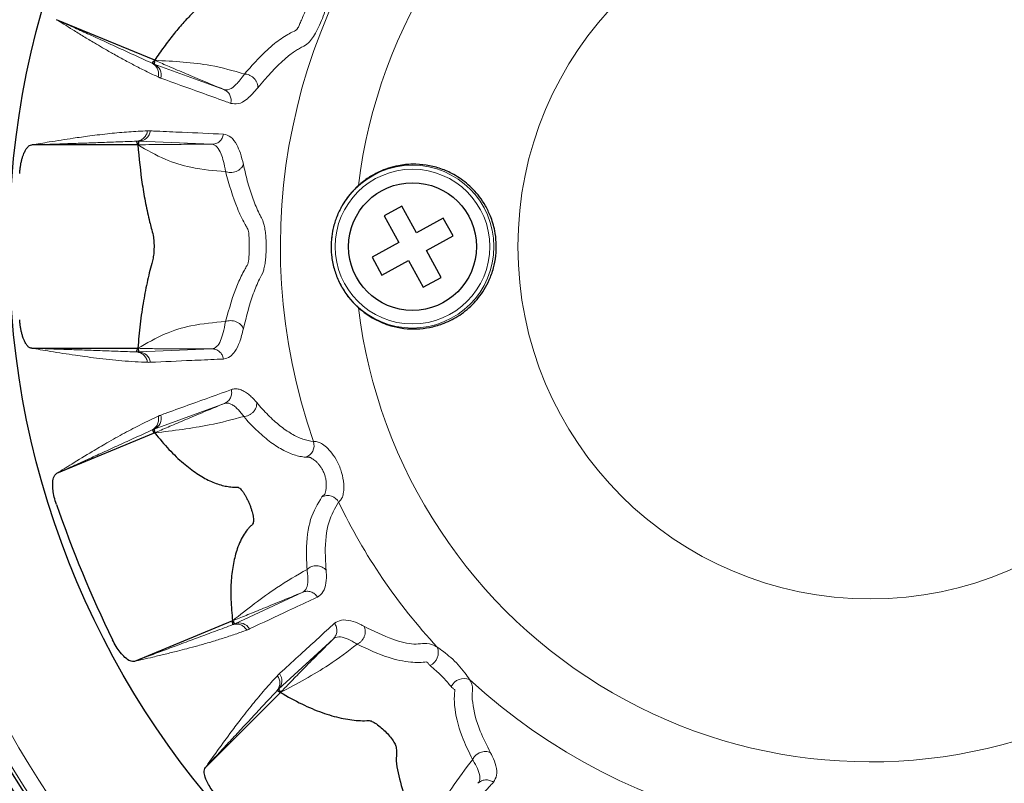
# Model space of a CAD drawing. Units: inches. Extents: x 0.7 to 33.3, y 0.7 to 21.3.
# Drawn here: x 22.3 to 24.2, y 6.1 to 7.5 of the extents above; entities that cross this region are included whole.
import ezdxf

# ---------------------------------------------------------------- set-up
doc = ezdxf.new("R2010")
doc.units = ezdxf.units.IN
doc.header["$MEASUREMENT"] = 0

msp = doc.modelspace()

# ---------------------------------------------------------------- linework, layer by layer
at = {"color": 7, "linetype": 'Continuous', "lineweight": 25}
for p, q in [((22.5926, 7.449), (22.4118, 7.5239)), ((22.5615, 7.293), (22.3659, 7.293)), ((23.0484, 7.1803), (23.0155, 7.1623)), ((23.0754, 7.131), (23.0484, 7.1803)), ((23.0155, 7.1623), (23.0426, 7.113)), ((23.1248, 7.1581), (23.0754, 7.131)), ((23.1428, 7.1252), (23.1248, 7.1581)), ((23.0935, 7.0981), (23.1428, 7.1252)), ((23.0426, 7.113), (22.9933, 7.0859)), ((22.9933, 7.0859), (23.0113, 7.053)), ((23.0113, 7.053), (23.0606, 7.0801)), ((23.0606, 7.0801), (23.0877, 7.0308)), ((23.1206, 7.0488), (23.0935, 7.0981)), ((23.0877, 7.0308), (23.1206, 7.0488)), ((22.3659, 6.918), (22.5615, 6.918)), ((22.5926, 6.7621), (22.4118, 6.6872)), ((22.7361, 6.4156), (22.5554, 6.3407)), ((22.8244, 6.2834), (22.6861, 6.145))]:
    msp.add_line(p, q, dxfattribs=at)
at = {"color": 8, "linetype": 'Continuous', "lineweight": 18}
for p, q in [((22.5914, 7.4421), (22.7201, 7.3952)), ((22.698, 7.2941), (22.5631, 7.2999)), ((22.5631, 6.9112), (22.698, 6.917)), ((22.7213, 6.8163), (22.5914, 6.769)), ((22.7402, 6.4099), (22.8655, 6.4682)), ((22.9222, 6.3824), (22.8208, 6.2893))]:
    msp.add_line(p, q, dxfattribs=at)
for centre, radius in [((23.9118, 7.1055), 2.1786), ((23.9118, 7.1055), 2.1636), ((23.9118, 7.1055), 2.0064), ((23.9118, 7.1055), 1.9914), ((23.9118, 7.1055), 0.6495), ((23.068, 7.1055), 0.1501), ((23.068, 7.1055), 0.1426)]:
    msp.add_circle(centre, radius, dxfattribs=at)
at = {"color": 7, "linetype": 'Continuous', "lineweight": 25}
for centre, radius in [((23.9118, 7.1055), 1.8713), ((23.9118, 7.1055), 1.856), ((23.9118, 7.1055), 1.5875), ((23.068, 7.1055), 0.1178)]:
    msp.add_circle(centre, radius, dxfattribs=at)
at = {"color": 8, "linetype": 'Continuous', "lineweight": 18}
for centre, radius, start, end in [((23.9118, 7.1055), 1.8506, 93.3133, 21.6867), ((23.9118, 7.1055), 1.8213, 94.0775, 20.9225), ((23.9118, 7.1055), 0.9501, 66.815, 173.185), ((23.9118, 7.1055), 1.0875, 137.2268, 199.3081), ((22.5829, 7.4218), 0.022, 345.3187, 67.1076), ((22.563, 7.3219), 0.022, 270.3924, 352.1813), ((23.9118, 7.1055), 0.9501, 186.815, 293.185), ((22.563, 6.8892), 0.022, 7.8187, 89.6076), ((22.5829, 6.7893), 0.022, 292.8924, 14.6813), ((22.8637, 6.7389), 0.0228, 287.6624, 18.0131), ((22.9115, 6.6237), 0.0228, 26.9869, 117.3376), ((23.9118, 7.1055), 1.0875, 205.6919, 222.7732), ((22.7485, 6.3895), 0.022, 30.3187, 112.1076), ((23.0889, 6.3571), 0.0266, 295.8096, 21.9873), ((22.8051, 6.3048), 0.022, 315.3924, 37.1813), ((23.1633, 6.2826), 0.0266, 68.0127, 154.1904), ((23.9118, 7.1055), 1.0875, 227.2268, 289.3081)]:
    msp.add_arc(centre, radius, start, end, dxfattribs=at)
at = {"color": 7, "linetype": 'Continuous', "lineweight": 25}
msp.add_ellipse((24.9352, 7.5295), major_axis=(2.4759, 1.0256), ratio=0.910572, start_param=3.086242, end_param=3.196943, dxfattribs=at)
for points, knots in [([(22.7361, 7.7955), (22.7346, 7.788), (22.7317, 7.773), (22.7285, 7.7513), (22.7261, 7.7301), (22.7246, 7.7096), (22.724, 7.6898), (22.7242, 7.6709), (22.7254, 7.6529), (22.7267, 7.6399), (22.7281, 7.6322), (22.7282, 7.628), (22.7277, 7.6231), (22.7267, 7.618), (22.7253, 7.6124), (22.7234, 7.6067), (22.7212, 7.6008), (22.7188, 7.595), (22.7161, 7.5894), (22.7133, 7.5842), (22.7104, 7.5795), (22.7075, 7.5755), (22.7047, 7.5722), (22.6995, 7.5678), (22.6922, 7.5627), (22.6821, 7.5542), (22.672, 7.5452), (22.6594, 7.5331), (22.6443, 7.5171), (22.6268, 7.4964), (22.6094, 7.4739), (22.5982, 7.4573), (22.5926, 7.449)], [0, 0, 0, 0, 0.052686, 0.10544, 0.158127, 0.21089, 0.263578, 0.316352, 0.369041, 0.422687, 0.434917, 0.447253, 0.457082, 0.467194, 0.477024, 0.48714, 0.496907, 0.506958, 0.516694, 0.526712, 0.536465, 0.546498, 0.556328, 0.56644, 0.605779, 0.645123, 0.684467, 0.723848, 0.792446, 0.861228, 0.930533, 1, 1, 1, 1]), ([(22.5881, 7.4435), (22.5888, 7.4446), (22.5901, 7.4465), (22.5918, 7.4483), (22.5926, 7.449)], [0, 0, 0, 0, 0.559999, 1, 1, 1, 1]), ([(22.5926, 7.449), (22.5925, 7.4477), (22.5924, 7.4453), (22.5917, 7.4431), (22.5914, 7.4421)], [0, 0, 0, 0, 0.560001, 1, 1, 1, 1]), ([(22.5615, 7.293), (22.561, 7.2943), (22.5601, 7.2966), (22.5597, 7.2989), (22.5595, 7.2999)], [0, 0, 0, 0, 0.5600008, 1, 1, 1, 1]), ([(22.5631, 7.2999), (22.563, 7.2986), (22.5627, 7.2963), (22.5619, 7.294), (22.5615, 7.293)], [0, 0, 0, 0, 0.559999, 1, 1, 1, 1]), ([(22.3437, 7.2405), (22.3439, 7.2428), (22.3442, 7.2475), (22.3452, 7.2543), (22.3464, 7.2608), (22.3479, 7.2669), (22.3496, 7.2725), (22.3518, 7.2781), (22.3544, 7.2835), (22.3579, 7.2886), (22.3618, 7.2923), (22.3645, 7.2928), (22.3659, 7.293)], [0, 0, 0, 0, 0.0726108, 0.1474887, 0.2200867, 0.2946856, 0.3698772, 0.4466372, 0.5584246, 0.673419, 0.8339492, 1, 1, 1, 1]), ([(22.5615, 7.293), (22.5639, 7.2684), (22.5674, 7.2314), (22.5747, 7.1905), (22.5794, 7.1678), (22.5829, 7.1528), (22.5864, 7.1389), (22.5897, 7.1282), (22.5913, 7.1143), (22.5915, 7.1015), (22.5906, 7.0891), (22.5878, 7.0758), (22.5836, 7.0618), (22.578, 7.0372), (22.5716, 7.0047), (22.5654, 6.9628), (22.5628, 6.933), (22.5615, 6.918)], [0, 0, 0, 0, 0.190968, 0.286401, 0.334108, 0.381815, 0.41564, 0.455472, 0.481875, 0.508281, 0.534635, 0.561007, 0.613206, 0.66541, 0.769848, 0.884769, 1, 1, 1, 1]), ([(22.9684, 6.9928), (22.9731, 6.9888), (22.9826, 6.9809), (23.0025, 6.9688), (23.0258, 6.9594), (23.052, 6.9541), (23.076, 6.9531), (23.0997, 6.9559), (23.1252, 6.963), (23.1519, 6.976), (23.1739, 6.9933), (23.1898, 7.011), (23.2002, 7.0258), (23.2098, 7.0436), (23.2174, 7.0643), (23.2221, 7.0882), (23.2229, 7.1126), (23.2203, 7.1331), (23.2163, 7.1491), (23.2107, 7.165), (23.2025, 7.1815), (23.1918, 7.1976), (23.18, 7.2112), (23.1632, 7.2267), (23.1424, 7.2403), (23.1175, 7.2506), (23.0932, 7.2564), (23.068, 7.2581), (23.0446, 7.2558), (23.0236, 7.2505), (23.0051, 7.2432), (22.9865, 7.2332), (22.9745, 7.2233), (22.9684, 7.2183)], [0, 0, 0, 0, 0.024529, 0.049253, 0.099742, 0.139587, 0.17973, 0.220711, 0.261951, 0.314933, 0.368708, 0.392349, 0.416192, 0.439873, 0.464325, 0.485328, 0.506481, 0.525512, 0.539425, 0.553721, 0.578142, 0.603162, 0.628422, 0.653876, 0.705743, 0.747821, 0.790198, 0.833497, 0.877121, 0.907313, 0.937665, 0.968671, 1, 1, 1, 1]), ([(22.9684, 7.2183), (22.9671, 7.2171), (22.9621, 7.2125), (22.9532, 7.2031), (22.9431, 7.1895), (22.934, 7.1742), (22.9259, 7.1556), (22.9202, 7.1348), (22.9175, 7.1125), (22.9181, 7.0893), (22.9227, 7.0653), (22.9311, 7.0422), (22.9433, 7.0205), (22.9572, 7.0033), (22.9652, 6.9958), (22.9684, 6.9928)], [0, 0, 0, 0, 0.029105, 0.107931, 0.168567, 0.230917, 0.311496, 0.394372, 0.470071, 0.559167, 0.650852, 0.739512, 0.831489, 0.933453, 1, 1, 1, 1]), ([(22.3659, 6.918), (22.3654, 6.9181), (22.3642, 6.9182), (22.3624, 6.9189), (22.3605, 6.9201), (22.3588, 6.9217), (22.3571, 6.9237), (22.3556, 6.9258), (22.354, 6.9284), (22.3522, 6.932), (22.3502, 6.9368), (22.3482, 6.9429), (22.3466, 6.9495), (22.3453, 6.9561), (22.3443, 6.9633), (22.3439, 6.9681), (22.3437, 6.9705)], [0, 0, 0, 0, 0.06943, 0.139216, 0.210196, 0.28163, 0.338806, 0.396283, 0.454819, 0.513779, 0.603142, 0.694806, 0.76979, 0.846847, 0.922154, 1, 1, 1, 1]), ([(22.5595, 6.9112), (22.5598, 6.9125), (22.5602, 6.9148), (22.5611, 6.917), (22.5615, 6.918)], [0, 0, 0, 0, 0.559999, 1, 1, 1, 1]), ([(22.5615, 6.918), (22.562, 6.9168), (22.5628, 6.9145), (22.563, 6.9122), (22.5631, 6.9112)], [0, 0, 0, 0, 0.560001, 1, 1, 1, 1]), ([(22.5926, 6.7621), (22.5916, 6.763), (22.5899, 6.7648), (22.5886, 6.7668), (22.5881, 6.7676)], [0, 0, 0, 0, 0.560001, 1, 1, 1, 1]), ([(22.5914, 6.769), (22.5918, 6.7677), (22.5924, 6.7655), (22.5925, 6.7631), (22.5926, 6.7621)], [0, 0, 0, 0, 0.5599993, 1, 1, 1, 1]), ([(22.5926, 6.7621), (22.6013, 6.7515), (22.6189, 6.7304), (22.645, 6.7058), (22.6704, 6.6865), (22.6904, 6.6751), (22.7059, 6.6686), (22.7172, 6.665), (22.728, 6.6629), (22.7368, 6.6619), (22.7434, 6.6625), (22.7478, 6.6615), (22.752, 6.6574), (22.7548, 6.654), (22.7577, 6.6497), (22.7606, 6.6449), (22.7635, 6.6395), (22.7661, 6.6338), (22.7685, 6.628), (22.7705, 6.6222), (22.7723, 6.6165), (22.7736, 6.6112), (22.7744, 6.6063), (22.7748, 6.602), (22.7747, 6.5983), (22.7736, 6.5933), (22.7696, 6.5909), (22.764, 6.5843), (22.7573, 6.5755), (22.7505, 6.5628), (22.7434, 6.5455), (22.7373, 6.522), (22.7333, 6.4906), (22.7324, 6.4553), (22.7349, 6.4289), (22.7361, 6.4156)], [0, 0, 0, 0, 0.073067, 0.146631, 0.215515, 0.284873, 0.319295, 0.353779, 0.388201, 0.422623, 0.439831, 0.457223, 0.463815, 0.470591, 0.477183, 0.483965, 0.490545, 0.497323, 0.503782, 0.51043, 0.516864, 0.523481, 0.529995, 0.536691, 0.543328, 0.550156, 0.571615, 0.593116, 0.63552, 0.677924, 0.720445, 0.789152, 0.858334, 0.928938, 1, 1, 1, 1]), ([(22.4114, 6.6302), (22.41, 6.6347), (22.4072, 6.6436), (22.405, 6.6566), (22.4042, 6.6693), (22.4058, 6.682), (22.4096, 6.6853), (22.4118, 6.6872)], [0, 0, 0, 0, 0.14744, 0.294665, 0.446771, 0.673588, 1, 1, 1, 1]), ([(22.7368, 6.4085), (22.7366, 6.4098), (22.7361, 6.4121), (22.7361, 6.4145), (22.7361, 6.4156)], [0, 0, 0, 0, 0.5599992, 1, 1, 1, 1]), ([(22.7361, 6.4156), (22.737, 6.4146), (22.7386, 6.4128), (22.7397, 6.4108), (22.7402, 6.4099)], [0, 0, 0, 0, 0.5600007, 1, 1, 1, 1]), ([(22.5554, 6.3407), (22.5529, 6.3405), (22.5483, 6.34), (22.5388, 6.3466), (22.5298, 6.3563), (22.5215, 6.3679), (22.517, 6.3764), (22.5147, 6.3807)], [0, 0, 0, 0, 0.281654, 0.513743, 0.694842, 0.846915, 1, 1, 1, 1]), ([(22.8244, 6.2834), (22.8232, 6.2839), (22.8209, 6.2848), (22.819, 6.2862), (22.8182, 6.2868)], [0, 0, 0, 0, 0.560001, 1, 1, 1, 1]), ([(22.8208, 6.2893), (22.8215, 6.2883), (22.8229, 6.2865), (22.824, 6.2843), (22.8244, 6.2834)], [0, 0, 0, 0, 0.559999, 1, 1, 1, 1]), ([(22.8244, 6.2834), (22.8377, 6.2759), (22.8641, 6.261), (22.9017, 6.2456), (22.9368, 6.2352), (22.9636, 6.2316), (22.9807, 6.2311), (22.9888, 6.2322), (22.9969, 6.2286), (23.0057, 6.2225), (23.0152, 6.2144), (23.024, 6.2053), (23.0313, 6.1961), (23.0364, 6.1877), (23.0398, 6.1752), (23.0366, 6.1631), (23.0412, 6.1338), (23.0501, 6.0993), (23.0676, 6.0573), (23.0822, 6.0313), (23.0896, 6.0182)], [0, 0, 0, 0, 0.093819, 0.187646, 0.28148, 0.375321, 0.42662, 0.446778, 0.462975, 0.479176, 0.495244, 0.511077, 0.526852, 0.542753, 0.558885, 0.622952, 0.68695, 0.815137, 0.907226, 1, 1, 1, 1]), ([(22.7075, 6.0922), (22.7045, 6.0958), (22.6985, 6.103), (22.6915, 6.1141), (22.6859, 6.1256), (22.6826, 6.1379), (22.6848, 6.1424), (22.6861, 6.145)], [0, 0, 0, 0, 0.1474398, 0.2946645, 0.4467711, 0.6735884, 1, 1, 1, 1])]:
    msp.add_open_spline(points, degree=3, knots=knots, dxfattribs=at)
at = {"color": 8, "linetype": 'Continuous', "lineweight": 18}
for points, knots in [([(22.7581, 7.4237), (22.7767, 7.4444), (22.8037, 7.4746), (22.833, 7.4939), (22.8485, 7.5026), (22.8552, 7.5045), (22.8595, 7.5146), (22.8633, 7.5231), (22.8676, 7.5333), (22.8721, 7.5441), (22.8761, 7.5541), (22.8791, 7.5622), (22.8823, 7.5701), (22.8799, 7.575), (22.875, 7.5907), (22.8673, 7.6251), (22.8695, 7.6679), (22.871, 7.6963)], [0, 0, 0, 0, 0.237509, 0.34586, 0.388482, 0.439141, 0.456771, 0.47481, 0.493103, 0.511451, 0.52969, 0.547643, 0.565172, 0.603248, 0.63387, 0.756135, 1, 1, 1, 1]), ([(22.9064, 7.6969), (22.905, 7.6831), (22.9022, 7.656), (22.9036, 7.6207), (22.9075, 7.5982), (22.9115, 7.5835), (22.9145, 7.5771), (22.9134, 7.5642), (22.9104, 7.5506), (22.9053, 7.5347), (22.8985, 7.5179), (22.8909, 7.5024), (22.8834, 7.4898), (22.874, 7.4777), (22.8664, 7.4749), (22.8579, 7.4699), (22.8473, 7.4632), (22.8225, 7.4448), (22.7996, 7.418), (22.7827, 7.3983)], [0, 0, 0, 0, 0.113482, 0.22322, 0.335001, 0.363001, 0.405478, 0.430818, 0.456797, 0.483341, 0.510171, 0.536837, 0.562967, 0.588433, 0.638858, 0.671938, 0.704711, 0.782822, 1, 1, 1, 1]), ([(22.5992, 7.4183), (22.5923, 7.4215), (22.5781, 7.4281), (22.5572, 7.4387), (22.536, 7.4499), (22.516, 7.461), (22.4976, 7.4715), (22.4798, 7.4821), (22.4615, 7.4931), (22.4427, 7.5046), (22.4262, 7.5149), (22.4163, 7.5211), (22.4118, 7.5239)], [0, 0, 0, 0, 0.1070403, 0.2220813, 0.3289445, 0.4428151, 0.5411201, 0.623036, 0.7304827, 0.838235, 0.9276117, 1, 1, 1, 1]), ([(22.4118, 7.5239), (22.4219, 7.5193), (22.4408, 7.5107), (22.469, 7.4979), (22.4972, 7.4851), (22.5264, 7.4717), (22.5567, 7.4579), (22.5777, 7.4482), (22.5881, 7.4435)], [0, 0, 0, 0, 0.1801814, 0.3388905, 0.5000905, 0.6699867, 0.8357811, 1, 1, 1, 1]), ([(22.5881, 7.4435), (22.5901, 7.4422), (22.5942, 7.4396), (22.5983, 7.4332), (22.6003, 7.4257), (22.5995, 7.4207), (22.5992, 7.4183)], [0, 0, 0, 0, 0.242777, 0.5, 0.757223, 1, 1, 1, 1]), ([(22.5881, 7.4435), (22.5881, 7.4435), (22.5884, 7.4433), (22.5891, 7.443), (22.5902, 7.4426), (22.591, 7.4423), (22.5914, 7.4421), (22.5914, 7.4421)], [0, 0, 0, 0, 0.000087, 0.249944, 0.624937, 0.999913, 1, 1, 1, 1]), ([(22.7201, 7.3952), (22.7062, 7.4009), (22.6781, 7.4126), (22.6434, 7.4271), (22.6143, 7.4395), (22.5999, 7.4458), (22.5926, 7.449)], [0, 0, 0, 0, 0.22197, 0.44716, 0.718262, 1, 1, 1, 1]), ([(22.5926, 7.449), (22.628, 7.4472), (22.6879, 7.4441), (22.7378, 7.4296), (22.7581, 7.4237)], [0, 0, 0, 0, 0.5920963, 1, 1, 1, 1]), ([(22.6042, 7.4162), (22.6036, 7.4165), (22.6023, 7.4169), (22.6006, 7.4176), (22.5996, 7.4181), (22.5992, 7.4183)], [0, 0, 0, 0, 0.375024, 0.750021, 1, 1, 1, 1]), ([(22.733, 7.3695), (22.7293, 7.3709), (22.7109, 7.3775), (22.668, 7.3931), (22.6287, 7.4073), (22.6042, 7.4162)], [0, 0, 0, 0, 0.085617, 0.428083, 1, 1, 1, 1]), ([(22.7201, 7.3952), (22.7201, 7.3952), (22.7233, 7.394), (22.7306, 7.3945), (22.7429, 7.4033), (22.7527, 7.4155), (22.7581, 7.4237), (22.7581, 7.4237)], [0, 0, 0, 0, 0.000011, 0.310285, 0.651501, 0.999989, 1, 1, 1, 1]), ([(22.7581, 7.4237), (22.7596, 7.4236), (22.7626, 7.4234), (22.7673, 7.4218), (22.7719, 7.4193), (22.7761, 7.4158), (22.7795, 7.4115), (22.7817, 7.4069), (22.7829, 7.4024), (22.7828, 7.3996), (22.7827, 7.3983)], [0, 0, 0, 0, 0.113498, 0.236309, 0.366222, 0.5, 0.633778, 0.763691, 0.886502, 1, 1, 1, 1]), ([(22.7827, 7.3983), (22.7762, 7.3908), (22.7633, 7.3761), (22.7467, 7.3675), (22.7374, 7.3689), (22.733, 7.3695)], [0, 0, 0, 0, 0.351609, 0.690652, 1, 1, 1, 1]), ([(22.3659, 7.293), (22.3767, 7.2949), (22.4021, 7.2991), (22.4378, 7.3047), (22.475, 7.31), (22.5093, 7.314), (22.5448, 7.3173), (22.5679, 7.3184), (22.5794, 7.3189)], [0, 0, 0, 0, 0.15148, 0.356301, 0.500097, 0.673605, 0.837804, 1, 1, 1, 1]), ([(22.5794, 7.3189), (22.5788, 7.3165), (22.5776, 7.3116), (22.573, 7.3055), (22.5667, 7.3012), (22.5619, 7.3003), (22.5595, 7.2999)], [0, 0, 0, 0, 0.242777, 0.5, 0.757223, 1, 1, 1, 1]), ([(22.5794, 7.3189), (22.5799, 7.3189), (22.5808, 7.319), (22.5826, 7.319), (22.5839, 7.3189), (22.5848, 7.3189)], [0, 0, 0, 0, 0.2500159, 0.5000264, 1, 1, 1, 1]), ([(22.5848, 7.3189), (22.5887, 7.3187), (22.6083, 7.3179), (22.6532, 7.3158), (22.6942, 7.314), (22.7196, 7.3129)], [0, 0, 0, 0, 0.086913, 0.434566, 1, 1, 1, 1]), ([(22.5595, 7.2999), (22.5481, 7.2995), (22.525, 7.2986), (22.4917, 7.2974), (22.4596, 7.2962), (22.4287, 7.2952), (22.3977, 7.2941), (22.377, 7.2934), (22.3659, 7.293)], [0, 0, 0, 0, 0.164211, 0.329996, 0.499909, 0.661092, 0.819807, 1, 1, 1, 1]), ([(22.5631, 7.2999), (22.5631, 7.2999), (22.5625, 7.2999), (22.5616, 7.2999), (22.5604, 7.2999), (22.5598, 7.2999), (22.5595, 7.2999), (22.5595, 7.2999)], [0, 0, 0, 0, 0.000087, 0.500017, 0.750019, 0.999913, 1, 1, 1, 1]), ([(22.7196, 7.3129), (22.7242, 7.3117), (22.7332, 7.3093), (22.7432, 7.2956), (22.7509, 7.2785), (22.7544, 7.2641), (22.7562, 7.2569)], [0, 0, 0, 0, 0.299437, 0.589149, 0.79234, 1, 1, 1, 1]), ([(22.5615, 7.293), (22.5672, 7.2932), (22.5781, 7.2936), (22.6099, 7.294), (22.6497, 7.2941), (22.682, 7.2941), (22.698, 7.2941)], [0, 0, 0, 0, 0.287966, 0.557107, 0.780251, 1, 1, 1, 1]), ([(22.7231, 7.2438), (22.7022, 7.2455), (22.6664, 7.2483), (22.6099, 7.2653), (22.5781, 7.2835), (22.5615, 7.293)], [0, 0, 0, 0, 0.402761, 0.688268, 1, 1, 1, 1]), ([(22.7231, 7.2438), (22.7231, 7.2438), (22.721, 7.2577), (22.7165, 7.2757), (22.708, 7.2905), (22.7015, 7.2939), (22.698, 7.2941), (22.698, 7.2941)], [0, 0, 0, 0, 0.000011, 0.406992, 0.699188, 0.999989, 1, 1, 1, 1]), ([(22.7562, 7.2569), (22.7557, 7.2557), (22.7546, 7.2532), (22.7518, 7.2497), (22.7479, 7.2465), (22.743, 7.244), (22.7377, 7.2425), (22.7324, 7.242), (22.7274, 7.2424), (22.7245, 7.2434), (22.7231, 7.2438)], [0, 0, 0, 0, 0.113217, 0.235961, 0.365993, 0.5, 0.634007, 0.764039, 0.886783, 1, 1, 1, 1]), ([(22.7231, 6.9673), (22.73, 6.9913), (22.7397, 7.0254), (22.7542, 7.0554), (22.7619, 7.0694), (22.7657, 7.0753), (22.7663, 7.0844), (22.7667, 7.0911), (22.7669, 7.0988), (22.767, 7.1068), (22.7669, 7.1148), (22.7666, 7.1222), (22.7662, 7.1286), (22.7656, 7.1358), (22.7625, 7.1407), (22.7549, 7.1543), (22.7401, 7.1845), (22.7299, 7.2201), (22.7231, 7.2438)], [0, 0, 0, 0, 0.245518, 0.349012, 0.389717, 0.43643, 0.452752, 0.469225, 0.485842, 0.502562, 0.519184, 0.5358, 0.552266, 0.568424, 0.604982, 0.635474, 0.757236, 1, 1, 1, 1]), ([(22.7562, 7.2569), (22.7588, 7.2453), (22.764, 7.2226), (22.7739, 7.1924), (22.7823, 7.1726), (22.7888, 7.1593), (22.7925, 7.1532), (22.7951, 7.1427), (22.7968, 7.1323), (22.7979, 7.1204), (22.7983, 7.1076), (22.7981, 7.0946), (22.7972, 7.0823), (22.7957, 7.0714), (22.7924, 7.0563), (22.7862, 7.0473), (22.7799, 7.0325), (22.7687, 7.005), (22.7617, 6.9768), (22.7562, 6.9542)], [0, 0, 0, 0, 0.1115818, 0.2186803, 0.3281302, 0.3555302, 0.3970757, 0.4215605, 0.4463489, 0.4712817, 0.4961979, 0.5212773, 0.5462137, 0.570984, 0.5956477, 0.6682077, 0.7231784, 0.7789815, 1, 1, 1, 1]), ([(22.5615, 6.918), (22.5781, 6.9276), (22.6099, 6.9458), (22.6664, 6.9627), (22.7022, 6.9656), (22.7231, 6.9673)], [0, 0, 0, 0, 0.311732, 0.5972388, 1, 1, 1, 1]), ([(22.698, 6.917), (22.698, 6.917), (22.7012, 6.9172), (22.7072, 6.92), (22.7159, 6.9337), (22.7208, 6.9517), (22.7231, 6.9673), (22.7231, 6.9673)], [0, 0, 0, 0, 0.000011, 0.271623, 0.544184, 0.999989, 1, 1, 1, 1]), ([(22.7562, 6.9542), (22.754, 6.9456), (22.7496, 6.928), (22.7411, 6.9123), (22.7313, 6.901), (22.7238, 6.8992), (22.7196, 6.8982)], [0, 0, 0, 0, 0.250567, 0.510335, 0.729608, 1, 1, 1, 1]), ([(22.7231, 6.9673), (22.7245, 6.9677), (22.7274, 6.9687), (22.7324, 6.9691), (22.7377, 6.9686), (22.743, 6.9671), (22.7479, 6.9646), (22.7518, 6.9614), (22.7546, 6.9579), (22.7557, 6.9554), (22.7562, 6.9542)], [0, 0, 0, 0, 0.113217, 0.235961, 0.365993, 0.5, 0.634007, 0.764039, 0.886783, 1, 1, 1, 1]), ([(22.5794, 6.8922), (22.5718, 6.8925), (22.5561, 6.8932), (22.5328, 6.8949), (22.5089, 6.8972), (22.4862, 6.8998), (22.4652, 6.9025), (22.4447, 6.9054), (22.4235, 6.9086), (22.4018, 6.9121), (22.3826, 6.9152), (22.3711, 6.9172), (22.3659, 6.918)], [0, 0, 0, 0, 0.1070403, 0.2220813, 0.3289445, 0.4428151, 0.5411201, 0.623036, 0.7304827, 0.838235, 0.9276117, 1, 1, 1, 1]), ([(22.3659, 6.918), (22.377, 6.9177), (22.3977, 6.917), (22.4287, 6.9159), (22.4596, 6.9149), (22.4917, 6.9137), (22.525, 6.9125), (22.5481, 6.9116), (22.5595, 6.9112)], [0, 0, 0, 0, 0.1801814, 0.3388905, 0.5000905, 0.6699867, 0.8357811, 1, 1, 1, 1]), ([(22.698, 6.917), (22.682, 6.917), (22.6497, 6.9169), (22.6099, 6.9171), (22.5781, 6.9174), (22.5672, 6.9178), (22.5615, 6.918)], [0, 0, 0, 0, 0.219738, 0.442893, 0.712005, 1, 1, 1, 1]), ([(22.5595, 6.9112), (22.5619, 6.9108), (22.5667, 6.9099), (22.573, 6.9056), (22.5776, 6.8995), (22.5788, 6.8946), (22.5794, 6.8922)], [0, 0, 0, 0, 0.242777, 0.5, 0.757223, 1, 1, 1, 1]), ([(22.5595, 6.9112), (22.5595, 6.9112), (22.5598, 6.9112), (22.5606, 6.9112), (22.5618, 6.9112), (22.5627, 6.9112), (22.5631, 6.9112), (22.5631, 6.9112)], [0, 0, 0, 0, 0.000087, 0.249944, 0.624937, 0.999913, 1, 1, 1, 1]), ([(22.5848, 6.8922), (22.5842, 6.8922), (22.5828, 6.8921), (22.581, 6.8921), (22.5799, 6.8922), (22.5794, 6.8922)], [0, 0, 0, 0, 0.375024, 0.750021, 1, 1, 1, 1]), ([(22.7196, 6.8982), (22.7157, 6.8981), (22.6962, 6.8972), (22.6512, 6.8952), (22.6102, 6.8933), (22.5848, 6.8922)], [0, 0, 0, 0, 0.086913, 0.434566, 1, 1, 1, 1]), ([(22.6042, 6.7949), (22.6079, 6.7962), (22.6262, 6.8029), (22.6695, 6.8186), (22.7091, 6.8329), (22.7341, 6.842)], [0, 0, 0, 0, 0.084878, 0.424389, 1, 1, 1, 1]), ([(22.7341, 6.842), (22.7363, 6.8425), (22.7408, 6.8437), (22.7481, 6.8427), (22.7557, 6.8398), (22.7633, 6.8351), (22.7707, 6.829), (22.7764, 6.8232), (22.7798, 6.8192), (22.7807, 6.8181)], [0, 0, 0, 0, 0.167316, 0.335791, 0.502954, 0.671177, 0.809669, 0.949034, 1, 1, 1, 1]), ([(22.5926, 6.7621), (22.6006, 6.7655), (22.6163, 6.7723), (22.6444, 6.7843), (22.6778, 6.7983), (22.7069, 6.8104), (22.7213, 6.8163)], [0, 0, 0, 0, 0.261355, 0.513544, 0.759911, 1, 1, 1, 1]), ([(22.7567, 6.7923), (22.7567, 6.7923), (22.756, 6.7933), (22.7533, 6.797), (22.7489, 6.8024), (22.7432, 6.8084), (22.7375, 6.813), (22.7318, 6.8161), (22.7263, 6.8174), (22.7229, 6.8169), (22.7213, 6.8163), (22.7213, 6.8163)], [0, 0, 0, 0, 0.000012, 0.049921, 0.187405, 0.325818, 0.49396, 0.663136, 0.831022, 0.999988, 1, 1, 1, 1]), ([(22.7567, 6.7923), (22.7583, 6.7924), (22.7615, 6.7927), (22.7662, 6.7944), (22.7706, 6.797), (22.7744, 6.8004), (22.7775, 6.8044), (22.7796, 6.8089), (22.7808, 6.8135), (22.7807, 6.8166), (22.7807, 6.8181)], [0, 0, 0, 0, 0.125, 0.25, 0.375, 0.5, 0.625, 0.75, 0.875, 1, 1, 1, 1]), ([(22.7807, 6.8181), (22.7842, 6.814), (22.7912, 6.8057), (22.8056, 6.7907), (22.8237, 6.7744), (22.8452, 6.7596), (22.8662, 6.7494), (22.879, 6.7471), (22.8855, 6.746)], [0, 0, 0, 0, 0.095682, 0.191492, 0.390279, 0.590317, 0.794423, 1, 1, 1, 1]), ([(22.4118, 6.6872), (22.4211, 6.693), (22.4429, 6.7066), (22.4738, 6.7255), (22.5061, 6.7446), (22.5363, 6.7614), (22.5679, 6.7781), (22.5888, 6.7879), (22.5992, 6.7928)], [0, 0, 0, 0, 0.15148, 0.356301, 0.500097, 0.673605, 0.837804, 1, 1, 1, 1]), ([(22.5992, 6.7928), (22.5995, 6.7904), (22.6003, 6.7854), (22.5983, 6.7779), (22.5942, 6.7715), (22.5901, 6.7689), (22.5881, 6.7676)], [0, 0, 0, 0, 0.242777, 0.5, 0.757223, 1, 1, 1, 1]), ([(22.7567, 6.7923), (22.7359, 6.7867), (22.6856, 6.7732), (22.627, 6.7662), (22.5926, 6.7621)], [0, 0, 0, 0, 0.412895, 1, 1, 1, 1]), ([(22.5992, 6.7928), (22.5996, 6.793), (22.6004, 6.7934), (22.6021, 6.7941), (22.6034, 6.7945), (22.6042, 6.7949)], [0, 0, 0, 0, 0.250016, 0.500026, 1, 1, 1, 1]), ([(22.8707, 6.7171), (22.8673, 6.7176), (22.8605, 6.7184), (22.8499, 6.7213), (22.839, 6.7255), (22.8276, 6.7311), (22.8159, 6.7382), (22.8039, 6.7466), (22.7918, 6.7565), (22.7804, 6.7669), (22.7699, 6.7775), (22.7623, 6.7857), (22.7579, 6.7908), (22.7567, 6.7923)], [0, 0, 0, 0, 0.099145, 0.198471, 0.298341, 0.39839, 0.500463, 0.602719, 0.705519, 0.808496, 0.888588, 0.96876, 1, 1, 1, 1]), ([(22.5881, 6.7676), (22.5777, 6.7628), (22.5567, 6.7532), (22.5264, 6.7393), (22.4972, 6.726), (22.469, 6.7132), (22.4408, 6.7004), (22.4219, 6.6918), (22.4118, 6.6872)], [0, 0, 0, 0, 0.164211, 0.329996, 0.499909, 0.661092, 0.819807, 1, 1, 1, 1]), ([(22.5914, 6.769), (22.5914, 6.769), (22.5909, 6.7688), (22.59, 6.7684), (22.5889, 6.768), (22.5884, 6.7678), (22.5881, 6.7676), (22.5881, 6.7676)], [0, 0, 0, 0, 0.000087, 0.500017, 0.750019, 0.999913, 1, 1, 1, 1]), ([(22.8855, 6.746), (22.8874, 6.7461), (22.8908, 6.7463), (22.9001, 6.7431), (22.9098, 6.7356), (22.9202, 6.7242), (22.9301, 6.7085), (22.938, 6.689), (22.9417, 6.6695), (22.9414, 6.6537), (22.9394, 6.6455), (22.9368, 6.6393), (22.9337, 6.6367), (22.9322, 6.6347), (22.9318, 6.6341)], [0, 0, 0, 0, 0.098115, 0.171451, 0.250216, 0.338578, 0.445092, 0.56772, 0.692691, 0.784982, 0.854371, 0.870425, 0.958813, 1, 1, 1, 1]), ([(22.8773, 6.7173), (22.8773, 6.7173), (22.876, 6.7172), (22.8735, 6.717), (22.8716, 6.7171), (22.8707, 6.7171)], [0, 0, 0, 0, 0.000101, 0.498237, 1, 1, 1, 1]), ([(22.9058, 6.6485), (22.9058, 6.6485), (22.906, 6.6489), (22.9065, 6.6499), (22.9073, 6.6526), (22.9079, 6.6548), (22.9084, 6.6577), (22.9089, 6.6613), (22.9092, 6.6669), (22.9088, 6.6734), (22.9074, 6.6806), (22.9051, 6.6877), (22.9021, 6.694), (22.8986, 6.6997), (22.895, 6.7043), (22.8913, 6.7081), (22.8878, 6.7111), (22.8846, 6.7135), (22.8818, 6.7153), (22.8795, 6.7165), (22.878, 6.7171), (22.8774, 6.7173), (22.8773, 6.7173), (22.8773, 6.7173)], [0, 0, 0, 0, 0.000017, 0.074028, 0.11515, 0.157587, 0.17742, 0.22904, 0.282504, 0.351783, 0.423498, 0.491825, 0.561961, 0.621335, 0.682024, 0.73138, 0.781886, 0.827052, 0.873759, 0.919808, 0.96761, 0.999984, 1, 1, 1, 1]), ([(22.901, 6.644), (22.9017, 6.6448), (22.903, 6.6462), (22.9048, 6.6478), (22.9058, 6.6485), (22.9058, 6.6485)], [0, 0, 0, 0, 0.549078, 0.999904, 1, 1, 1, 1]), ([(22.8735, 6.5103), (22.8729, 6.5216), (22.8712, 6.5563), (22.8778, 6.6065), (22.8932, 6.6314), (22.901, 6.644)], [0, 0, 0, 0, 0.191646, 0.59014, 1, 1, 1, 1]), ([(22.9318, 6.6341), (22.925, 6.6227), (22.9113, 6.5998), (22.9059, 6.553), (22.908, 6.5196), (22.9087, 6.509)], [0, 0, 0, 0, 0.398648, 0.808404, 1, 1, 1, 1]), ([(22.7361, 6.4156), (22.7633, 6.437), (22.8097, 6.4735), (22.8548, 6.4995), (22.8735, 6.5103)], [0, 0, 0, 0, 0.587105, 1, 1, 1, 1]), ([(22.8655, 6.4682), (22.8655, 6.4682), (22.8686, 6.4697), (22.8733, 6.4751), (22.8758, 6.4884), (22.8749, 6.5015), (22.8737, 6.5093), (22.8735, 6.5103), (22.8735, 6.5103)], [0, 0, 0, 0, 0.000012, 0.338864, 0.678177, 0.958189, 0.999988, 1, 1, 1, 1]), ([(22.9087, 6.509), (22.9077, 6.5101), (22.9056, 6.5123), (22.9015, 6.5148), (22.8968, 6.5164), (22.8918, 6.5171), (22.8867, 6.5168), (22.8817, 6.5155), (22.8772, 6.5134), (22.8747, 6.5113), (22.8735, 6.5103)], [0, 0, 0, 0, 0.1250003, 0.2500007, 0.375001, 0.5000014, 0.6250017, 0.7500021, 0.8750025, 1, 1, 1, 1]), ([(22.9087, 6.509), (22.9088, 6.5078), (22.9096, 6.4989), (22.9089, 6.4837), (22.9039, 6.4674), (22.8964, 6.4619), (22.8926, 6.4592)], [0, 0, 0, 0, 0.042707, 0.324839, 0.662223, 1, 1, 1, 1]), ([(22.8655, 6.4682), (22.8511, 6.4623), (22.8219, 6.4502), (22.7884, 6.4365), (22.7601, 6.4251), (22.7442, 6.4188), (22.7361, 6.4156)], [0, 0, 0, 0, 0.240054, 0.48643, 0.738636, 1, 1, 1, 1]), ([(22.8926, 6.4592), (22.8891, 6.4575), (22.8714, 6.4492), (22.8297, 6.4297), (22.7915, 6.4119), (22.7675, 6.4006)], [0, 0, 0, 0, 0.084878, 0.424389, 1, 1, 1, 1]), ([(22.5554, 6.3407), (22.5657, 6.3446), (22.5851, 6.3519), (22.6142, 6.3628), (22.6431, 6.3736), (22.6732, 6.3849), (22.7045, 6.3965), (22.7261, 6.4045), (22.7368, 6.4085)], [0, 0, 0, 0, 0.180181, 0.338891, 0.500091, 0.669987, 0.835781, 1, 1, 1, 1]), ([(22.7368, 6.4085), (22.7368, 6.4085), (22.7371, 6.4086), (22.7378, 6.4089), (22.7389, 6.4093), (22.7398, 6.4097), (22.7402, 6.4099), (22.7402, 6.4099)], [0, 0, 0, 0, 0.000087, 0.249944, 0.624937, 0.999913, 1, 1, 1, 1]), ([(22.7368, 6.4085), (22.7392, 6.409), (22.7439, 6.4101), (22.7514, 6.4085), (22.758, 6.4046), (22.761, 6.4005), (22.7625, 6.3985)], [0, 0, 0, 0, 0.242777, 0.5, 0.757223, 1, 1, 1, 1]), ([(22.8226, 6.3181), (22.8255, 6.3207), (22.8399, 6.3339), (22.8738, 6.3649), (22.9047, 6.3932), (22.9242, 6.411)], [0, 0, 0, 0, 0.085215, 0.426077, 1, 1, 1, 1]), ([(22.9242, 6.411), (22.9281, 6.4134), (22.9359, 6.4181), (22.9526, 6.4165), (22.9674, 6.4113), (22.9763, 6.4066), (22.9784, 6.4055)], [0, 0, 0, 0, 0.324465, 0.648546, 0.917097, 1, 1, 1, 1]), ([(22.7625, 6.3985), (22.7554, 6.3959), (22.7406, 6.3906), (22.7184, 6.3832), (22.6954, 6.3762), (22.6734, 6.3699), (22.653, 6.3644), (22.633, 6.3592), (22.6122, 6.3541), (22.5908, 6.349), (22.5718, 6.3445), (22.5604, 6.3419), (22.5554, 6.3407)], [0, 0, 0, 0, 0.10704, 0.222081, 0.328944, 0.442815, 0.54112, 0.623036, 0.730483, 0.838235, 0.927612, 1, 1, 1, 1]), ([(22.7675, 6.4006), (22.7669, 6.4003), (22.7656, 6.3998), (22.764, 6.3991), (22.7629, 6.3987), (22.7625, 6.3985)], [0, 0, 0, 0, 0.375024, 0.750021, 1, 1, 1, 1]), ([(22.9658, 6.3725), (22.9672, 6.3732), (22.9701, 6.3747), (22.9738, 6.3781), (22.9769, 6.3821), (22.9792, 6.3868), (22.9806, 6.3917), (22.9809, 6.3966), (22.9803, 6.4014), (22.979, 6.4041), (22.9784, 6.4055)], [0, 0, 0, 0, 0.125, 0.25, 0.375, 0.5, 0.625, 0.75, 0.875, 1, 1, 1, 1]), ([(22.9784, 6.4055), (22.9965, 6.3968), (23.0295, 6.3808), (23.066, 6.3715), (23.0862, 6.3735), (23.0985, 6.3748), (23.1105, 6.3686), (23.1135, 6.367)], [0, 0, 0, 0, 0.356264, 0.649915, 0.80066, 0.94991, 1, 1, 1, 1]), ([(22.8244, 6.2834), (22.8302, 6.2893), (22.8415, 6.301), (22.8626, 6.3226), (22.8882, 6.3485), (22.9109, 6.3711), (22.9222, 6.3824)], [0, 0, 0, 0, 0.261349, 0.513142, 0.758433, 1, 1, 1, 1]), ([(22.9658, 6.3725), (22.9489, 6.3594), (22.9076, 6.3276), (22.8553, 6.2998), (22.8244, 6.2834)], [0, 0, 0, 0, 0.410711, 1, 1, 1, 1]), ([(22.9658, 6.3725), (22.9658, 6.3725), (22.964, 6.3736), (22.9566, 6.3783), (22.9444, 6.3842), (22.9314, 6.387), (22.9247, 6.3847), (22.9222, 6.3824), (22.9222, 6.3824)], [0, 0, 0, 0, 0.000012, 0.081281, 0.3484, 0.674525, 0.999988, 1, 1, 1, 1]), ([(23.0943, 6.3399), (23.0943, 6.3399), (23.0852, 6.3386), (23.0634, 6.3384), (23.021, 6.3467), (22.9853, 6.3633), (22.9658, 6.3725)], [0, 0, 0, 0, 0.000006, 0.272146, 0.600999, 1, 1, 1, 1]), ([(23.1135, 6.367), (23.1173, 6.3644), (23.1253, 6.3589), (23.139, 6.3477), (23.1524, 6.3345), (23.1645, 6.32), (23.1704, 6.3114), (23.1733, 6.3073)], [0, 0, 0, 0, 0.184423, 0.380042, 0.589462, 0.803649, 1, 1, 1, 1]), ([(23.1004, 6.3331), (23.099, 6.3346), (23.096, 6.3377), (23.0947, 6.3393), (23.0943, 6.3399), (23.0943, 6.3399)], [0, 0, 0, 0, 0.466348, 0.999931, 1, 1, 1, 1]), ([(22.8188, 6.3143), (22.8191, 6.3146), (22.8197, 6.3153), (22.821, 6.3166), (22.822, 6.3175), (22.8226, 6.3181)], [0, 0, 0, 0, 0.2500159, 0.5000264, 1, 1, 1, 1]), ([(23.1394, 6.2942), (23.1378, 6.2959), (23.1358, 6.2981), (23.131, 6.3038), (23.125, 6.3108), (23.1159, 6.3198), (23.1066, 6.3275), (23.1025, 6.3312), (23.1004, 6.3331)], [0, 0, 0, 0, 0.169231, 0.207358, 0.415085, 0.614624, 0.805198, 1, 1, 1, 1]), ([(22.6861, 6.145), (22.6925, 6.1539), (22.7074, 6.1749), (22.7287, 6.2041), (22.7513, 6.2341), (22.7727, 6.2612), (22.7955, 6.2887), (22.811, 6.3058), (22.8188, 6.3143)], [0, 0, 0, 0, 0.15148, 0.356301, 0.500097, 0.673605, 0.837804, 1, 1, 1, 1]), ([(22.8188, 6.3143), (22.82, 6.3122), (22.8227, 6.3079), (22.8237, 6.3002), (22.8223, 6.2927), (22.8195, 6.2887), (22.8182, 6.2868)], [0, 0, 0, 0, 0.242777, 0.5, 0.757223, 1, 1, 1, 1]), ([(23.1733, 6.3073), (23.1753, 6.3034), (23.18, 6.2942), (23.1771, 6.2835), (23.179, 6.2573), (23.1879, 6.2195), (23.2049, 6.1858), (23.2118, 6.1722)], [0, 0, 0, 0, 0.064488, 0.152463, 0.344118, 0.735969, 1, 1, 1, 1]), ([(22.8182, 6.2868), (22.8104, 6.2784), (22.7947, 6.2615), (22.772, 6.2371), (22.7501, 6.2135), (22.729, 6.1909), (22.7079, 6.1683), (22.6937, 6.1531), (22.6861, 6.145)], [0, 0, 0, 0, 0.164211, 0.329996, 0.499909, 0.661092, 0.819807, 1, 1, 1, 1]), ([(22.8208, 6.2893), (22.8208, 6.2893), (22.8203, 6.2889), (22.8196, 6.2883), (22.8188, 6.2875), (22.8184, 6.287), (22.8182, 6.2868), (22.8182, 6.2868)], [0, 0, 0, 0, 0.000087, 0.500017, 0.750019, 0.999913, 1, 1, 1, 1]), ([(23.1461, 6.288), (23.1461, 6.288), (23.1457, 6.2883), (23.1443, 6.2895), (23.1412, 6.2924), (23.1394, 6.2942)], [0, 0, 0, 0, 0.000072, 0.398456, 1, 1, 1, 1]), ([(23.1787, 6.1596), (23.1717, 6.1741), (23.1543, 6.2102), (23.1451, 6.2514), (23.1448, 6.2774), (23.1459, 6.2863), (23.1461, 6.288), (23.1461, 6.288)], [0, 0, 0, 0, 0.295641, 0.734361, 0.948906, 0.999994, 1, 1, 1, 1]), ([(23.2118, 6.1722), (23.2104, 6.1728), (23.2076, 6.174), (23.2028, 6.1747), (23.1979, 6.1743), (23.193, 6.173), (23.1884, 6.1707), (23.1843, 6.1676), (23.1809, 6.1638), (23.1794, 6.161), (23.1787, 6.1596)], [0, 0, 0, 0, 0.125, 0.250001, 0.375001, 0.500002, 0.625002, 0.750002, 0.875003, 1, 1, 1, 1]), ([(23.0896, 6.0182), (23.106, 6.049), (23.1339, 6.1014), (23.1657, 6.1426), (23.1787, 6.1595)], [0, 0, 0, 0, 0.589289, 1, 1, 1, 1]), ([(23.1886, 6.1159), (23.1886, 6.1159), (23.1909, 6.1185), (23.1932, 6.1252), (23.1904, 6.1382), (23.1844, 6.1505), (23.1798, 6.1578), (23.1787, 6.1595), (23.1787, 6.1595)], [0, 0, 0, 0, 0.000012, 0.327193, 0.655016, 0.920941, 0.999988, 1, 1, 1, 1]), ([(23.2118, 6.1722), (23.2128, 6.1701), (23.2175, 6.1613), (23.2227, 6.1465), (23.2244, 6.1297), (23.2196, 6.1219), (23.2172, 6.118)], [0, 0, 0, 0, 0.080649, 0.3480495, 0.6738303, 1, 1, 1, 1]), ([(23.2172, 6.118), (23.2146, 6.1151), (23.2014, 6.1006), (23.1704, 6.0668), (23.1421, 6.0358), (23.1244, 6.0164)], [0, 0, 0, 0, 0.085215, 0.426077, 1, 1, 1, 1])]:
    msp.add_open_spline(points, degree=3, knots=knots, dxfattribs=at)
for points in [[(22.7201, 7.3952), (22.7224, 7.3939), (22.727, 7.3915), (22.7316, 7.3851), (22.734, 7.3774), (22.7333, 7.3722), (22.733, 7.3695)], [(22.7196, 7.3129), (22.7189, 7.3103), (22.7176, 7.3052), (22.7124, 7.299), (22.7057, 7.2948), (22.7005, 7.2943), (22.698, 7.2941)], [(22.698, 6.917), (22.7005, 6.9168), (22.7057, 6.9162), (22.7124, 6.9121), (22.7176, 6.9059), (22.7189, 6.9008), (22.7196, 6.8982)], [(22.7341, 6.842), (22.7344, 6.8393), (22.7351, 6.8341), (22.7327, 6.8264), (22.7281, 6.82), (22.7235, 6.8176), (22.7213, 6.8163)], [(22.8655, 6.4682), (22.8679, 6.469), (22.8728, 6.4705), (22.8807, 6.4692), (22.8878, 6.4655), (22.891, 6.4613), (22.8926, 6.4592)], [(22.9242, 6.411), (22.9255, 6.4087), (22.9282, 6.4041), (22.9289, 6.3961), (22.9271, 6.3884), (22.9238, 6.3844), (22.9222, 6.3824)], [(23.1886, 6.1159), (23.1906, 6.1175), (23.1946, 6.1208), (23.2023, 6.1226), (23.2103, 6.1219), (23.2149, 6.1193), (23.2172, 6.118)]]:
    msp.add_open_spline(points, degree=3, dxfattribs=at)

doc.saveas('drawing.dxf')
